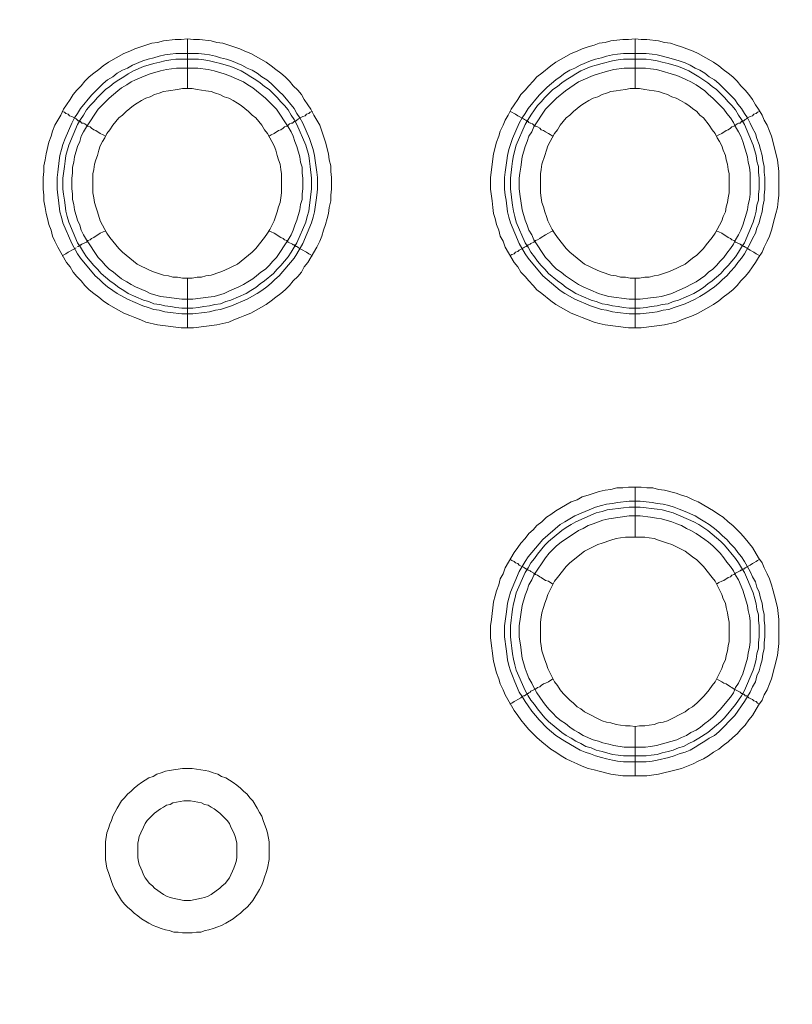
# Model space of a CAD drawing. Units: millimetres. Extents: x 902 to 5737, y 8259 to 13590.
# Drawn here: x 4958 to 5035, y 11685 to 11784 of the extents above; entities that cross this region are included whole.
import ezdxf

# ---------------------------------------------------------------- set-up
doc = ezdxf.new("R2010")
doc.units = ezdxf.units.MM
doc.header["$LTSCALE"] = 0.5
doc.layers.get('0').update_dxf_attribs({"lineweight": 0})

msp = doc.modelspace()

# ---------------------------------------------------------------- linework, layer by layer
at = {"color": 7}
for p, q in [((4974.696, 11777.197), (4974.696, 11782.208)), ((5019.656, 11777.197), (5019.656, 11782.208)), ((4973.517, 11780.734), (4975.802, 11780.734)), ((5018.477, 11780.734), (5020.762, 11780.734)), ((4974.696, 11758.181), (4974.696, 11753.169)), ((5019.656, 11758.181), (5019.656, 11753.169)), ((5019.656, 11732.163), (5019.656, 11737.175)), ((5019.656, 11713.147), (5019.656, 11708.209)), ((5018.477, 11710.199), (5020.762, 11710.199))]:
    msp.add_line(p, q, dxfattribs=at)
at = {"ltscale": 0.2, "extrusion": (-9.00927e-32, -2.22045e-16, -1)}
msp.add_lwpolyline([(-4974.659, 12680.659, 1), (-4974.659, 11354.659)], format="xyb", dxfattribs=at)
at = {"color": 7, "flags": 128}
for points in [[(4975.286, 11753.169), (4974.033, 11753.169), (4971.674, 11753.464), (4970.495, 11753.758), (4969.979, 11753.979), (4969.389, 11754.201), (4968.873, 11754.422), (4968.284, 11754.643), (4966.736, 11755.527), (4966.22, 11755.896), (4965.778, 11756.264), (4965.262, 11756.633), (4964.82, 11757.001), (4964.377, 11757.444), (4964.009, 11757.886), (4963.567, 11758.328), (4963.198, 11758.77), (4962.903, 11759.286), (4962.535, 11759.728), (4961.65, 11761.276), (4961.355, 11761.866), (4961.134, 11762.382), (4960.987, 11762.971), (4960.766, 11763.561), (4960.618, 11764.151), (4960.471, 11764.667), (4960.397, 11765.256), (4960.25, 11765.92), (4960.25, 11766.509), (4960.176, 11767.099), (4960.176, 11768.278), (4960.25, 11768.868), (4960.25, 11769.458), (4960.397, 11770.047), (4960.471, 11770.637), (4960.766, 11771.816), (4960.987, 11772.406), (4961.134, 11772.922), (4961.355, 11773.511), (4961.945, 11774.543), (4962.24, 11775.133), (4962.535, 11775.575), (4962.903, 11776.091), (4963.198, 11776.607), (4963.567, 11777.049), (4964.009, 11777.491), (4964.377, 11777.934), (4964.82, 11778.376), (4965.262, 11778.744), (4965.778, 11779.113), (4966.22, 11779.481), (4966.736, 11779.85), (4968.284, 11780.734), (4968.873, 11780.955), (4969.389, 11781.177), (4969.979, 11781.398), (4970.495, 11781.545), (4971.084, 11781.766), (4971.674, 11781.84), (4972.264, 11781.987), (4973.443, 11782.135), (4974.033, 11782.135), (4974.696, 11782.208)], [(4974.696, 11782.208), (4975.286, 11782.135), (4975.875, 11782.135), (4977.055, 11781.987), (4977.644, 11781.84), (4978.234, 11781.766), (4978.823, 11781.545), (4979.339, 11781.398), (4979.929, 11781.177), (4980.445, 11780.955), (4981.035, 11780.734), (4982.582, 11779.85), (4983.098, 11779.481), (4983.541, 11779.113), (4984.056, 11778.744), (4984.499, 11778.376), (4984.941, 11777.934), (4985.309, 11777.491), (4985.752, 11777.049), (4986.12, 11776.607), (4986.415, 11776.091), (4986.784, 11775.575), (4987.078, 11775.133), (4987.373, 11774.543), (4987.963, 11773.511), (4988.184, 11772.922), (4988.331, 11772.406), (4988.552, 11771.816), (4988.847, 11770.637), (4988.921, 11770.047), (4989.068, 11769.458), (4989.068, 11768.868), (4989.142, 11768.278), (4989.142, 11767.099), (4989.068, 11766.509), (4989.068, 11765.92), (4988.921, 11765.256), (4988.847, 11764.667), (4988.7, 11764.151), (4988.552, 11763.561), (4988.331, 11762.971), (4988.184, 11762.382), (4987.963, 11761.866), (4987.668, 11761.276), (4986.784, 11759.728), (4986.415, 11759.286), (4986.12, 11758.77), (4985.752, 11758.328), (4985.309, 11757.886), (4984.941, 11757.444), (4984.499, 11757.001), (4984.056, 11756.633), (4983.541, 11756.264), (4983.098, 11755.896), (4982.582, 11755.527), (4981.035, 11754.643), (4980.445, 11754.422), (4979.929, 11754.201), (4979.339, 11753.979), (4978.823, 11753.758), (4977.644, 11753.464), (4975.286, 11753.169)], [(5020.246, 11753.169), (5018.993, 11753.169), (5016.634, 11753.464), (5016.044, 11753.611), (5015.528, 11753.758), (5014.349, 11754.201), (5013.833, 11754.422), (5013.244, 11754.643), (5011.696, 11755.527), (5011.18, 11755.896), (5010.295, 11756.633), (5009.78, 11757.001), (5009.411, 11757.444), (5008.969, 11757.886), (5008.6, 11758.328), (5008.158, 11758.77), (5007.863, 11759.286), (5007.495, 11759.728), (5006.61, 11761.276), (5006.389, 11761.866), (5006.094, 11762.382), (5005.947, 11762.971), (5005.726, 11763.561), (5005.578, 11764.151), (5005.431, 11764.667), (5005.357, 11765.256), (5005.284, 11765.92), (5005.136, 11767.099), (5005.136, 11768.278), (5005.431, 11770.637), (5005.726, 11771.816), (5005.947, 11772.406), (5006.094, 11772.922), (5006.389, 11773.511), (5006.61, 11774.027), (5006.905, 11774.543), (5007.2, 11775.133), (5007.495, 11775.575), (5007.863, 11776.091), (5008.158, 11776.607), (5008.6, 11777.049), (5008.969, 11777.491), (5009.411, 11777.934), (5009.78, 11778.376), (5010.295, 11778.744), (5011.18, 11779.481), (5011.696, 11779.85), (5013.244, 11780.734), (5013.833, 11780.955), (5014.349, 11781.177), (5014.939, 11781.398), (5015.528, 11781.545), (5016.044, 11781.766), (5016.634, 11781.84), (5017.224, 11781.987), (5018.403, 11782.135), (5018.993, 11782.135), (5019.656, 11782.208)], [(5019.656, 11782.208), (5020.246, 11782.135), (5020.835, 11782.135), (5022.015, 11781.987), (5022.604, 11781.84), (5023.194, 11781.766), (5023.783, 11781.545), (5024.299, 11781.398), (5025.479, 11780.955), (5025.995, 11780.734), (5027.542, 11779.85), (5028.058, 11779.481), (5028.501, 11779.113), (5029.016, 11778.744), (5029.459, 11778.376), (5029.901, 11777.934), (5030.269, 11777.491), (5030.712, 11777.049), (5031.08, 11776.607), (5031.449, 11776.091), (5031.744, 11775.575), (5032.038, 11775.133), (5032.407, 11774.543), (5032.628, 11774.027), (5032.923, 11773.511), (5033.144, 11772.922), (5033.365, 11772.406), (5033.955, 11770.047), (5034.102, 11768.868), (5034.102, 11766.509), (5034.028, 11765.92), (5033.955, 11765.256), (5033.807, 11764.667), (5033.66, 11764.151), (5033.365, 11762.971), (5033.144, 11762.382), (5032.923, 11761.866), (5032.628, 11761.276), (5032.407, 11760.76), (5032.038, 11760.244), (5031.744, 11759.728), (5031.449, 11759.286), (5031.08, 11758.77), (5030.712, 11758.328), (5030.269, 11757.886), (5029.901, 11757.444), (5029.459, 11757.001), (5029.016, 11756.633), (5028.501, 11756.264), (5028.058, 11755.896), (5027.542, 11755.527), (5025.995, 11754.643), (5025.479, 11754.422), (5024.299, 11753.979), (5023.783, 11753.758), (5022.604, 11753.464), (5020.246, 11753.169)], [(4975.802, 11780.734), (4976.391, 11780.661), (4976.907, 11780.587), (4977.497, 11780.44), (4978.013, 11780.292), (4978.602, 11780.145), (4979.118, 11779.997), (4980.15, 11779.555), (4980.666, 11779.26), (4981.182, 11779.039), (4981.698, 11778.744), (4982.14, 11778.376), (4982.656, 11778.081), (4983.098, 11777.712), (4983.909, 11776.902), (4984.278, 11776.533), (4985.383, 11775.207), (4985.678, 11774.691), (4985.973, 11774.248), (4986.268, 11773.732), (4986.931, 11772.185), (4987.152, 11771.595), (4987.3, 11771.079), (4987.447, 11770.489), (4987.521, 11769.973), (4987.668, 11768.794), (4987.742, 11768.278), (4987.742, 11767.099), (4987.668, 11766.509), (4987.594, 11765.993), (4987.447, 11764.814), (4987.3, 11764.298), (4987.152, 11763.709), (4986.268, 11761.645), (4985.678, 11760.613), (4985.383, 11760.171), (4983.909, 11758.402), (4983.467, 11758.033), (4983.098, 11757.665), (4982.656, 11757.296), (4982.14, 11756.928), (4981.698, 11756.633), (4980.666, 11756.043), (4979.118, 11755.38), (4978.602, 11755.232), (4978.013, 11755.011), (4977.497, 11754.938), (4976.907, 11754.79), (4976.391, 11754.717), (4975.212, 11754.569), (4974.106, 11754.569), (4972.927, 11754.717), (4972.411, 11754.79), (4971.821, 11754.938), (4971.306, 11755.011), (4970.716, 11755.232), (4970.2, 11755.38), (4968.652, 11756.043), (4967.62, 11756.633), (4967.178, 11756.928), (4966.662, 11757.296), (4966.22, 11757.665), (4965.851, 11758.033), (4965.409, 11758.402), (4963.935, 11760.171), (4963.64, 11760.613), (4963.051, 11761.645), (4962.166, 11763.709), (4962.019, 11764.298), (4961.871, 11764.814), (4961.724, 11765.993), (4961.65, 11766.509), (4961.577, 11767.099), (4961.577, 11768.278), (4961.65, 11768.794), (4961.798, 11769.973), (4961.871, 11770.489), (4962.019, 11771.079), (4962.166, 11771.595), (4962.387, 11772.185), (4963.051, 11773.732), (4963.345, 11774.248), (4963.64, 11774.691), (4963.935, 11775.207), (4965.041, 11776.533), (4965.851, 11777.344), (4966.22, 11777.712), (4966.662, 11778.081), (4967.178, 11778.376), (4967.62, 11778.744), (4968.136, 11779.039), (4968.652, 11779.26), (4969.168, 11779.555), (4970.2, 11779.997), (4970.716, 11780.145), (4971.306, 11780.292), (4971.821, 11780.44), (4972.411, 11780.587), (4972.927, 11780.661), (4973.517, 11780.734)], [(5020.762, 11780.734), (5021.351, 11780.661), (5021.867, 11780.587), (5023.046, 11780.292), (5024.078, 11779.997), (5024.668, 11779.776), (5025.184, 11779.555), (5025.7, 11779.26), (5026.142, 11779.039), (5026.658, 11778.744), (5027.1, 11778.376), (5027.616, 11778.081), (5028.058, 11777.712), (5028.869, 11776.902), (5029.238, 11776.533), (5029.68, 11776.091), (5029.975, 11775.649), (5030.343, 11775.207), (5030.638, 11774.691), (5030.933, 11774.248), (5031.228, 11773.732), (5031.449, 11773.216), (5031.744, 11772.701), (5031.891, 11772.185), (5032.112, 11771.595), (5032.26, 11771.079), (5032.407, 11770.489), (5032.481, 11769.973), (5032.628, 11769.384), (5032.628, 11768.794), (5032.702, 11768.278), (5032.702, 11767.099), (5032.628, 11766.509), (5032.628, 11765.993), (5032.481, 11765.404), (5032.407, 11764.814), (5032.26, 11764.298), (5032.112, 11763.709), (5031.891, 11763.193), (5031.744, 11762.677), (5031.449, 11762.161), (5031.228, 11761.645), (5030.638, 11760.613), (5030.343, 11760.171), (5029.975, 11759.728), (5029.68, 11759.286), (5029.238, 11758.844), (5028.869, 11758.402), (5028.427, 11758.033), (5028.058, 11757.665), (5027.616, 11757.296), (5027.1, 11756.928), (5026.658, 11756.633), (5026.142, 11756.338), (5025.7, 11756.043), (5024.668, 11755.601), (5024.078, 11755.38), (5023.562, 11755.232), (5023.046, 11755.011), (5022.457, 11754.938), (5021.867, 11754.79), (5021.351, 11754.717), (5020.172, 11754.569), (5019.066, 11754.569), (5017.887, 11754.717), (5017.371, 11754.79), (5016.781, 11754.938), (5016.266, 11755.011), (5015.676, 11755.232), (5015.16, 11755.38), (5013.612, 11756.043), (5012.58, 11756.633), (5012.138, 11756.928), (5010.369, 11758.402), (5008.895, 11760.171), (5008.6, 11760.613), (5008.011, 11761.645), (5007.126, 11763.709), (5006.979, 11764.298), (5006.831, 11764.814), (5006.684, 11765.993), (5006.61, 11766.509), (5006.536, 11767.099), (5006.536, 11768.278), (5006.61, 11768.794), (5006.758, 11769.973), (5006.831, 11770.489), (5006.979, 11771.079), (5007.126, 11771.595), (5007.347, 11772.185), (5008.011, 11773.732), (5008.305, 11774.248), (5008.6, 11774.691), (5008.895, 11775.207), (5010.001, 11776.533), (5010.811, 11777.344), (5011.696, 11778.081), (5012.138, 11778.376), (5012.58, 11778.744), (5013.096, 11779.039), (5013.612, 11779.26), (5014.128, 11779.555), (5015.16, 11779.997), (5015.676, 11780.145), (5016.266, 11780.292), (5016.781, 11780.44), (5017.371, 11780.587), (5017.887, 11780.661), (5018.477, 11780.734)], [(4975.802, 11780.145), (4973.517, 11780.145), (4973.001, 11780.071), (4972.411, 11779.997), (4971.895, 11779.85), (4971.306, 11779.703), (4970.274, 11779.408), (4969.242, 11778.965), (4968.726, 11778.671), (4968.284, 11778.376), (4967.768, 11778.081), (4967.325, 11777.786), (4966.883, 11777.418), (4966.441, 11777.123), (4965.63, 11776.312), (4965.262, 11775.87), (4964.893, 11775.501), (4964.525, 11775.059), (4964.23, 11774.543), (4963.935, 11774.101), (4963.64, 11773.585), (4962.756, 11771.521), (4962.461, 11770.489), (4962.387, 11769.9), (4962.314, 11769.384), (4962.166, 11768.205), (4962.166, 11767.099), (4962.24, 11766.583), (4962.314, 11765.993), (4962.387, 11765.477), (4962.461, 11764.888), (4962.608, 11764.372), (4962.756, 11763.782), (4963.64, 11761.719), (4963.935, 11761.276), (4964.23, 11760.76), (4964.525, 11760.318), (4965.262, 11759.434), (4965.63, 11759.065), (4965.999, 11758.623), (4966.883, 11757.886), (4967.325, 11757.591), (4967.768, 11757.223), (4968.284, 11756.928), (4968.726, 11756.633), (4970.274, 11755.97), (4970.79, 11755.822), (4971.306, 11755.601), (4971.895, 11755.527), (4972.411, 11755.38), (4973.001, 11755.306), (4973.517, 11755.232), (4974.106, 11755.159), (4975.212, 11755.159)], [(4975.802, 11780.145), (4976.317, 11780.071), (4976.907, 11779.997), (4977.423, 11779.85), (4978.013, 11779.703), (4979.045, 11779.408), (4980.076, 11778.965), (4980.592, 11778.671), (4981.035, 11778.376), (4981.551, 11778.081), (4981.993, 11777.786), (4982.435, 11777.418), (4982.877, 11777.123), (4983.319, 11776.681), (4983.688, 11776.312), (4984.056, 11775.87), (4984.425, 11775.501), (4984.794, 11775.059), (4985.088, 11774.543), (4985.383, 11774.101), (4985.678, 11773.585), (4986.562, 11771.521), (4986.857, 11770.489), (4986.931, 11769.9), (4987.005, 11769.384), (4987.152, 11768.205), (4987.152, 11767.099), (4987.078, 11766.583), (4987.005, 11765.993), (4986.931, 11765.477), (4986.857, 11764.888), (4986.71, 11764.372), (4986.562, 11763.782), (4985.678, 11761.719), (4985.383, 11761.276), (4985.088, 11760.76), (4984.794, 11760.318), (4984.056, 11759.434), (4983.688, 11759.065), (4983.319, 11758.623), (4982.435, 11757.886), (4981.993, 11757.591), (4981.551, 11757.223), (4981.035, 11756.928), (4980.592, 11756.633), (4979.045, 11755.97), (4978.529, 11755.822), (4978.013, 11755.601), (4977.423, 11755.527), (4976.907, 11755.38), (4976.317, 11755.306), (4975.802, 11755.232), (4975.212, 11755.159)], [(5020.762, 11780.145), (5018.477, 11780.145), (5017.961, 11780.071), (5017.371, 11779.997), (5016.339, 11779.703), (5015.75, 11779.555), (5015.234, 11779.408), (5014.202, 11778.965), (5013.686, 11778.671), (5013.244, 11778.376), (5012.728, 11778.081), (5012.285, 11777.786), (5011.843, 11777.418), (5011.401, 11777.123), (5010.59, 11776.312), (5010.222, 11775.87), (5009.853, 11775.501), (5009.558, 11775.059), (5009.19, 11774.543), (5008.895, 11774.101), (5008.6, 11773.585), (5007.716, 11771.521), (5007.421, 11770.489), (5007.347, 11769.9), (5007.274, 11769.384), (5007.126, 11768.205), (5007.126, 11767.099), (5007.2, 11766.583), (5007.274, 11765.993), (5007.347, 11765.477), (5007.421, 11764.888), (5007.568, 11764.372), (5007.716, 11763.782), (5008.6, 11761.719), (5008.895, 11761.276), (5009.19, 11760.76), (5009.558, 11760.318), (5009.853, 11759.876), (5010.222, 11759.434), (5010.59, 11759.065), (5010.959, 11758.623), (5011.843, 11757.886), (5012.285, 11757.591), (5012.728, 11757.223), (5013.244, 11756.928), (5013.686, 11756.633), (5015.234, 11755.97), (5015.75, 11755.822), (5016.339, 11755.601), (5016.855, 11755.527), (5017.371, 11755.38), (5017.961, 11755.306), (5018.477, 11755.232), (5019.066, 11755.159), (5020.172, 11755.159)], [(5020.762, 11780.145), (5021.277, 11780.071), (5021.867, 11779.997), (5022.383, 11779.85), (5022.973, 11779.703), (5024.005, 11779.408), (5025.036, 11778.965), (5026.068, 11778.376), (5026.953, 11777.786), (5027.395, 11777.418), (5027.837, 11777.123), (5028.279, 11776.681), (5028.648, 11776.312), (5029.016, 11775.87), (5029.385, 11775.501), (5029.754, 11775.059), (5030.048, 11774.543), (5030.343, 11774.101), (5030.638, 11773.585), (5031.522, 11771.521), (5031.817, 11770.489), (5031.891, 11769.9), (5032.038, 11769.384), (5032.038, 11768.794), (5032.112, 11768.205), (5032.112, 11767.099), (5032.038, 11766.583), (5032.038, 11765.993), (5031.891, 11765.477), (5031.817, 11764.888), (5031.67, 11764.372), (5031.522, 11763.782), (5030.638, 11761.719), (5030.343, 11761.276), (5030.048, 11760.76), (5029.754, 11760.318), (5029.016, 11759.434), (5028.648, 11759.065), (5028.279, 11758.623), (5027.395, 11757.886), (5026.953, 11757.591), (5026.511, 11757.223), (5026.068, 11756.928), (5025.552, 11756.633), (5024.005, 11755.97), (5023.489, 11755.822), (5022.973, 11755.601), (5022.383, 11755.527), (5021.867, 11755.38), (5021.277, 11755.306), (5020.762, 11755.232), (5020.172, 11755.159)], [(4975.728, 11779.26), (4973.59, 11779.26), (4972.559, 11779.113), (4971.969, 11778.965), (4970.937, 11778.671), (4970.495, 11778.523), (4969.463, 11778.081), (4969.021, 11777.86), (4968.578, 11777.565), (4968.063, 11777.27), (4967.694, 11776.975), (4966.81, 11776.238), (4965.704, 11775.133), (4964.525, 11773.364), (4964.23, 11772.848), (4964.009, 11772.406), (4963.861, 11771.89), (4963.64, 11771.374), (4963.345, 11770.342), (4963.272, 11769.826), (4963.124, 11769.31), (4963.124, 11768.72), (4963.051, 11768.205), (4963.051, 11767.173), (4963.124, 11766.583), (4963.124, 11766.067), (4963.272, 11765.551), (4963.345, 11765.035), (4963.64, 11764.003), (4963.861, 11763.487), (4964.009, 11762.971), (4964.23, 11762.529), (4964.525, 11762.013), (4965.704, 11760.244), (4966.073, 11759.876), (4966.441, 11759.434), (4966.81, 11759.065), (4967.252, 11758.77), (4967.694, 11758.402), (4968.063, 11758.107), (4968.578, 11757.812), (4969.021, 11757.517), (4969.463, 11757.296), (4970.495, 11756.854), (4970.937, 11756.633), (4971.969, 11756.338), (4972.559, 11756.264), (4974.106, 11756.043), (4975.212, 11756.043), (4976.76, 11756.264), (4977.349, 11756.338), (4978.381, 11756.633), (4978.823, 11756.854), (4979.855, 11757.296), (4980.298, 11757.517), (4980.74, 11757.812), (4981.256, 11758.107), (4981.624, 11758.402), (4982.066, 11758.77), (4982.509, 11759.065), (4982.877, 11759.434), (4983.246, 11759.876), (4983.614, 11760.244), (4984.794, 11762.013), (4985.088, 11762.529), (4985.309, 11762.971), (4985.457, 11763.487), (4985.678, 11764.003), (4985.973, 11765.035), (4986.047, 11765.551), (4986.194, 11766.067), (4986.194, 11766.583), (4986.268, 11767.173), (4986.268, 11768.205), (4986.194, 11768.72), (4986.194, 11769.31), (4986.047, 11769.826), (4985.973, 11770.342), (4985.678, 11771.374), (4985.457, 11771.89), (4985.309, 11772.406), (4985.088, 11772.848), (4984.794, 11773.364), (4983.614, 11775.133), (4982.877, 11775.87), (4982.509, 11776.238), (4981.624, 11776.975), (4981.256, 11777.27), (4980.74, 11777.565), (4980.298, 11777.86), (4979.855, 11778.081), (4978.823, 11778.523), (4978.381, 11778.671), (4977.349, 11778.965), (4976.76, 11779.113), (4975.728, 11779.26)], [(5020.688, 11779.26), (5018.55, 11779.26), (5017.519, 11779.113), (5017.003, 11778.965), (5016.413, 11778.818), (5015.971, 11778.671), (5015.455, 11778.523), (5014.423, 11778.081), (5013.981, 11777.86), (5012.654, 11776.975), (5011.77, 11776.238), (5010.664, 11775.133), (5009.485, 11773.364), (5009.264, 11772.848), (5008.969, 11772.406), (5008.821, 11771.89), (5008.6, 11771.374), (5008.305, 11770.342), (5008.158, 11769.31), (5008.084, 11768.72), (5008.011, 11768.205), (5008.011, 11767.173), (5008.084, 11766.583), (5008.305, 11765.035), (5008.6, 11764.003), (5008.821, 11763.487), (5008.969, 11762.971), (5009.264, 11762.529), (5009.485, 11762.013), (5010.664, 11760.244), (5011.032, 11759.876), (5011.401, 11759.434), (5011.77, 11759.065), (5012.212, 11758.77), (5012.654, 11758.402), (5013.981, 11757.517), (5014.423, 11757.296), (5015.971, 11756.633), (5016.413, 11756.485), (5017.003, 11756.338), (5019.066, 11756.043), (5020.172, 11756.043), (5021.204, 11756.191), (5021.793, 11756.264), (5022.309, 11756.338), (5023.341, 11756.633), (5023.857, 11756.854), (5024.299, 11757.075), (5024.815, 11757.296), (5025.258, 11757.517), (5025.773, 11757.812), (5026.658, 11758.402), (5027.026, 11758.77), (5027.469, 11759.065), (5027.837, 11759.434), (5028.206, 11759.876), (5028.574, 11760.244), (5028.869, 11760.687), (5029.238, 11761.129), (5029.532, 11761.571), (5029.754, 11762.013), (5030.048, 11762.529), (5030.269, 11762.971), (5030.491, 11763.487), (5030.933, 11765.035), (5031.007, 11765.551), (5031.154, 11766.067), (5031.228, 11766.583), (5031.228, 11768.72), (5031.154, 11769.31), (5031.007, 11769.826), (5030.933, 11770.342), (5030.491, 11771.89), (5030.269, 11772.406), (5030.048, 11772.848), (5029.754, 11773.364), (5029.532, 11773.806), (5029.238, 11774.248), (5028.869, 11774.691), (5028.574, 11775.133), (5027.837, 11775.87), (5027.469, 11776.238), (5027.026, 11776.607), (5026.658, 11776.975), (5025.773, 11777.565), (5025.258, 11777.86), (5024.815, 11778.081), (5024.299, 11778.302), (5023.857, 11778.523), (5021.793, 11779.113), (5021.204, 11779.187), (5020.688, 11779.26)], [(4975.138, 11777.197), (4974.18, 11777.197), (4973.664, 11777.123), (4972.78, 11776.975), (4972.264, 11776.902), (4971.821, 11776.754), (4971.379, 11776.607), (4970.937, 11776.386), (4970.495, 11776.238), (4970.053, 11776.017), (4969.61, 11775.722), (4969.242, 11775.501), (4968.505, 11774.912), (4968.136, 11774.543), (4967.768, 11774.248), (4967.178, 11773.511), (4966.883, 11773.069), (4966.588, 11772.701), (4966.367, 11772.258), (4966.146, 11771.89), (4965.925, 11771.448), (4965.778, 11771.005), (4965.63, 11770.489), (4965.483, 11770.047), (4965.335, 11769.605), (4965.262, 11769.089), (4965.188, 11768.647), (4965.188, 11766.73), (4965.262, 11766.215), (4965.335, 11765.772), (4965.483, 11765.33), (4965.63, 11764.814), (4965.925, 11763.93), (4966.367, 11763.045), (4966.588, 11762.677), (4966.883, 11762.234), (4967.768, 11761.129), (4968.136, 11760.76), (4969.61, 11759.581), (4970.937, 11758.918), (4971.379, 11758.77), (4972.264, 11758.475), (4972.78, 11758.402), (4973.222, 11758.254), (4973.664, 11758.254), (4974.18, 11758.181), (4975.138, 11758.181)], [(4975.138, 11758.181), (4975.654, 11758.254), (4976.096, 11758.254), (4976.539, 11758.402), (4977.055, 11758.475), (4977.939, 11758.77), (4978.381, 11758.918), (4979.708, 11759.581), (4981.182, 11760.76), (4981.551, 11761.129), (4982.435, 11762.234), (4982.73, 11762.677), (4982.951, 11763.045), (4983.393, 11763.93), (4983.688, 11764.814), (4983.835, 11765.33), (4983.983, 11765.772), (4984.056, 11766.215), (4984.13, 11766.73), (4984.13, 11768.647), (4984.056, 11769.089), (4983.983, 11769.605), (4983.835, 11770.047), (4983.688, 11770.489), (4983.541, 11771.005), (4983.393, 11771.448), (4983.172, 11771.89), (4982.951, 11772.258), (4982.73, 11772.701), (4982.435, 11773.069), (4982.14, 11773.511), (4981.551, 11774.248), (4981.182, 11774.543), (4980.813, 11774.912), (4980.076, 11775.501), (4979.708, 11775.722), (4979.266, 11776.017), (4978.823, 11776.238), (4978.381, 11776.386), (4977.939, 11776.607), (4977.497, 11776.754), (4977.055, 11776.902), (4976.539, 11776.975), (4975.654, 11777.123), (4975.138, 11777.197)], [(5020.098, 11777.197), (5019.14, 11777.197), (5018.698, 11777.123), (5018.182, 11777.049), (5017.74, 11776.975), (5017.224, 11776.902), (5016.781, 11776.754), (5016.339, 11776.607), (5015.897, 11776.386), (5015.455, 11776.238), (5015.013, 11776.017), (5014.57, 11775.722), (5014.202, 11775.501), (5013.465, 11774.912), (5013.096, 11774.543), (5012.728, 11774.248), (5012.138, 11773.511), (5011.843, 11773.069), (5011.548, 11772.701), (5011.327, 11772.258), (5011.106, 11771.89), (5010.885, 11771.448), (5010.738, 11771.005), (5010.59, 11770.489), (5010.295, 11769.605), (5010.222, 11769.089), (5010.148, 11768.647), (5010.148, 11766.73), (5010.222, 11766.215), (5010.295, 11765.772), (5010.443, 11765.33), (5010.59, 11764.814), (5010.738, 11764.372), (5010.885, 11763.93), (5011.327, 11763.045), (5011.548, 11762.677), (5011.843, 11762.234), (5012.728, 11761.129), (5013.096, 11760.76), (5014.57, 11759.581), (5015.897, 11758.918), (5016.339, 11758.77), (5017.224, 11758.475), (5017.74, 11758.402), (5018.182, 11758.254), (5018.698, 11758.254), (5019.14, 11758.181), (5020.098, 11758.181)], [(5020.098, 11758.181), (5020.614, 11758.254), (5021.056, 11758.254), (5021.572, 11758.402), (5022.015, 11758.475), (5022.899, 11758.77), (5023.341, 11758.918), (5024.668, 11759.581), (5025.405, 11760.171), (5025.847, 11760.466), (5026.511, 11761.129), (5026.805, 11761.497), (5027.1, 11761.866), (5027.395, 11762.234), (5027.69, 11762.677), (5027.911, 11763.045), (5028.353, 11763.93), (5028.501, 11764.372), (5028.722, 11764.814), (5028.795, 11765.33), (5028.943, 11765.772), (5029.016, 11766.215), (5029.09, 11766.73), (5029.09, 11768.647), (5029.016, 11769.089), (5028.943, 11769.605), (5028.795, 11770.047), (5028.722, 11770.489), (5028.501, 11771.005), (5028.353, 11771.448), (5028.132, 11771.89), (5027.911, 11772.258), (5027.69, 11772.701), (5027.395, 11773.069), (5027.1, 11773.511), (5026.511, 11774.248), (5026.142, 11774.543), (5025.847, 11774.912), (5025.405, 11775.207), (5025.036, 11775.501), (5024.668, 11775.722), (5024.226, 11776.017), (5023.783, 11776.238), (5023.341, 11776.386), (5022.899, 11776.607), (5022.457, 11776.754), (5022.015, 11776.902), (5021.572, 11776.975), (5021.056, 11777.049), (5020.614, 11777.123), (5020.098, 11777.197)], [(4962.092, 11774.912), (4962.314, 11774.838), (4962.461, 11774.691), (4962.682, 11774.617), (4962.829, 11774.469), (4963.051, 11774.396), (4963.493, 11774.175), (4963.64, 11774.027), (4963.714, 11773.954), (4963.861, 11773.954), (4963.861, 11773.88), (4963.935, 11773.88), (4964.009, 11773.806), (4964.082, 11773.732), (4964.23, 11773.732), (4964.377, 11773.659), (4964.525, 11773.511), (4964.672, 11773.438), (4964.893, 11773.364), (4965.041, 11773.216), (4965.262, 11773.069), (4965.483, 11772.995), (4965.925, 11772.701), (4966.22, 11772.553), (4966.441, 11772.406)], [(4987.226, 11774.912), (4987.005, 11774.838), (4986.857, 11774.691), (4986.636, 11774.617), (4986.489, 11774.469), (4986.268, 11774.396), (4985.825, 11774.175), (4985.678, 11774.027), (4985.604, 11773.954), (4985.457, 11773.954), (4985.457, 11773.88), (4985.383, 11773.88), (4985.236, 11773.732), (4985.088, 11773.732), (4984.941, 11773.659), (4984.794, 11773.511), (4984.646, 11773.438), (4984.425, 11773.364), (4984.278, 11773.216), (4984.056, 11773.069), (4983.835, 11772.995), (4983.393, 11772.701), (4983.098, 11772.553), (4982.877, 11772.406)], [(5007.052, 11774.912), (5007.274, 11774.838), (5007.495, 11774.691), (5007.642, 11774.617), (5007.863, 11774.469), (5008.453, 11774.175), (5008.527, 11774.101), (5008.674, 11774.027), (5008.748, 11773.954), (5008.821, 11773.954), (5008.821, 11773.88), (5008.895, 11773.88), (5008.969, 11773.806), (5009.116, 11773.732), (5009.19, 11773.732), (5009.337, 11773.659), (5009.485, 11773.511), (5009.632, 11773.438), (5009.853, 11773.364), (5010.074, 11773.216), (5010.222, 11773.069), (5010.443, 11772.995), (5010.664, 11772.848), (5010.959, 11772.701), (5011.401, 11772.406)], [(5032.186, 11774.912), (5031.965, 11774.838), (5031.817, 11774.691), (5031.596, 11774.617), (5031.449, 11774.469), (5031.228, 11774.396), (5030.933, 11774.248), (5030.859, 11774.175), (5030.712, 11774.101), (5030.564, 11773.954), (5030.417, 11773.954), (5030.417, 11773.88), (5030.343, 11773.88), (5030.196, 11773.732), (5030.048, 11773.732), (5029.901, 11773.659), (5029.754, 11773.511), (5029.606, 11773.438), (5029.385, 11773.364), (5029.238, 11773.216), (5029.016, 11773.069), (5028.795, 11772.995), (5028.353, 11772.701), (5028.058, 11772.553), (5027.837, 11772.406)], [(4963.64, 11761.35), (4963.714, 11761.35), (4963.788, 11761.424), (4963.861, 11761.424), (4963.935, 11761.497), (4964.009, 11761.497), (4964.082, 11761.571), (4964.525, 11761.792), (4964.672, 11761.94), (4964.893, 11762.013), (4965.041, 11762.161), (4965.262, 11762.234), (4965.925, 11762.677), (4966.22, 11762.824), (4966.441, 11762.898)], [(4987.226, 11760.392), (4987.005, 11760.539), (4986.857, 11760.613), (4986.636, 11760.76), (4986.489, 11760.834), (4986.268, 11760.981), (4985.825, 11761.203), (4985.752, 11761.276), (4985.678, 11761.35), (4985.604, 11761.35), (4985.531, 11761.424), (4985.457, 11761.424), (4985.383, 11761.497), (4985.309, 11761.497), (4985.236, 11761.571), (4984.794, 11761.792), (4984.646, 11761.94), (4984.425, 11762.013), (4984.278, 11762.161), (4984.056, 11762.234), (4983.393, 11762.677), (4983.098, 11762.824), (4982.877, 11762.898)], [(5007.052, 11760.392), (5007.274, 11760.539), (5007.495, 11760.613), (5007.642, 11760.76), (5007.863, 11760.834), (5008.011, 11760.981), (5008.453, 11761.203), (5008.527, 11761.276), (5008.674, 11761.35), (5008.748, 11761.35), (5008.748, 11761.424), (5008.821, 11761.424), (5008.895, 11761.497), (5008.969, 11761.497), (5009.116, 11761.571), (5009.19, 11761.645), (5009.485, 11761.792), (5009.632, 11761.94), (5009.853, 11762.013), (5010.074, 11762.161), (5010.222, 11762.234), (5010.664, 11762.529), (5010.959, 11762.677), (5011.18, 11762.824), (5011.401, 11762.898)], [(5032.186, 11760.392), (5031.965, 11760.539), (5031.817, 11760.613), (5031.596, 11760.76), (5031.449, 11760.834), (5031.228, 11760.981), (5030.933, 11761.129), (5030.859, 11761.203), (5030.712, 11761.276), (5030.638, 11761.35), (5030.564, 11761.35), (5030.491, 11761.424), (5030.417, 11761.424), (5030.343, 11761.497), (5030.269, 11761.497), (5030.196, 11761.571), (5029.754, 11761.792), (5029.606, 11761.94), (5029.385, 11762.013), (5029.238, 11762.161), (5029.016, 11762.234), (5028.353, 11762.677), (5028.058, 11762.824), (5027.837, 11762.898)], [(4962.092, 11760.392), (4962.314, 11760.539), (4962.461, 11760.613), (4962.682, 11760.76), (4962.829, 11760.834), (4963.051, 11760.981), (4963.493, 11761.203)], [(5020.835, 11708.209), (5018.403, 11708.209), (5017.224, 11708.356), (5016.044, 11708.651), (5015.528, 11708.798), (5014.939, 11708.946), (5014.349, 11709.167), (5013.833, 11709.388), (5013.244, 11709.683), (5012.728, 11709.904), (5012.212, 11710.199), (5011.696, 11710.567), (5011.18, 11710.862), (5010.295, 11711.599), (5009.78, 11712.041), (5009.411, 11712.41), (5008.969, 11712.852), (5008.6, 11713.294), (5008.158, 11713.81), (5007.863, 11714.253), (5007.495, 11714.768), (5006.61, 11716.316), (5006.389, 11716.832), (5006.094, 11717.422), (5005.947, 11717.938), (5005.726, 11718.527), (5005.431, 11719.707), (5005.136, 11722.065), (5005.136, 11723.245), (5005.21, 11723.908), (5005.431, 11725.677), (5005.578, 11726.266), (5005.726, 11726.782), (5005.947, 11727.372), (5006.094, 11727.962), (5006.389, 11728.478), (5006.61, 11729.067), (5007.495, 11730.615), (5007.863, 11731.131), (5008.158, 11731.573), (5008.6, 11732.015), (5008.969, 11732.531), (5009.411, 11732.9), (5009.78, 11733.342), (5010.295, 11733.711), (5010.738, 11734.153), (5011.18, 11734.448), (5011.696, 11734.816), (5013.244, 11735.701), (5013.833, 11735.922), (5014.349, 11736.217), (5014.939, 11736.364), (5015.528, 11736.585), (5016.044, 11736.733), (5016.634, 11736.88), (5017.224, 11736.954), (5017.813, 11737.101), (5018.403, 11737.101), (5018.993, 11737.175), (5020.246, 11737.175)], [(5020.246, 11737.175), (5020.835, 11737.101), (5021.425, 11737.101), (5022.015, 11736.954), (5022.604, 11736.88), (5023.783, 11736.585), (5024.299, 11736.364), (5024.889, 11736.217), (5025.479, 11735.922), (5025.995, 11735.701), (5027.542, 11734.816), (5028.058, 11734.448), (5028.501, 11734.153), (5029.016, 11733.711), (5029.459, 11733.342), (5029.901, 11732.9), (5030.269, 11732.531), (5030.712, 11732.015), (5031.449, 11731.131), (5032.038, 11730.099), (5032.407, 11729.583), (5032.628, 11729.067), (5032.923, 11728.478), (5033.144, 11727.962), (5033.365, 11727.372), (5033.512, 11726.782), (5033.66, 11726.266), (5033.955, 11725.087), (5034.102, 11723.908), (5034.102, 11721.476), (5033.955, 11720.296), (5033.365, 11717.938), (5033.144, 11717.422), (5032.923, 11716.832), (5032.628, 11716.316), (5032.407, 11715.8), (5032.038, 11715.284), (5031.449, 11714.253), (5031.08, 11713.81), (5030.712, 11713.294), (5030.269, 11712.852), (5029.901, 11712.41), (5029.459, 11712.041), (5029.016, 11711.599), (5028.501, 11711.231), (5028.058, 11710.862), (5027.542, 11710.567), (5027.026, 11710.199), (5026.511, 11709.904), (5025.995, 11709.683), (5025.479, 11709.388), (5024.299, 11708.946), (5023.783, 11708.798), (5022.015, 11708.356), (5020.835, 11708.209)], [(5020.172, 11735.774), (5021.351, 11735.627), (5021.867, 11735.553), (5022.457, 11735.48), (5023.046, 11735.332), (5023.562, 11735.185), (5024.078, 11734.964), (5024.668, 11734.743), (5025.7, 11734.3), (5026.142, 11734.005), (5026.658, 11733.711), (5027.1, 11733.416), (5027.616, 11733.047), (5028.058, 11732.679), (5028.427, 11732.31), (5028.869, 11731.942), (5029.238, 11731.5), (5029.68, 11731.057), (5029.975, 11730.615), (5030.343, 11730.173), (5030.638, 11729.731), (5031.228, 11728.699), (5031.449, 11728.183), (5031.744, 11727.667), (5031.891, 11727.151), (5032.112, 11726.635), (5032.26, 11726.045), (5032.407, 11725.529), (5032.481, 11724.94), (5032.628, 11724.424), (5032.628, 11723.834), (5032.702, 11723.245), (5032.702, 11722.139), (5032.628, 11721.549), (5032.628, 11720.96), (5032.481, 11720.444), (5032.407, 11719.854), (5032.26, 11719.264), (5032.112, 11718.749), (5031.891, 11718.233), (5031.744, 11717.643), (5031.449, 11717.127), (5031.228, 11716.611), (5030.933, 11716.169), (5030.638, 11715.653), (5030.343, 11715.211), (5029.975, 11714.695), (5029.68, 11714.253), (5028.058, 11712.631), (5027.616, 11712.263), (5027.1, 11711.968), (5026.658, 11711.673), (5026.142, 11711.378), (5025.7, 11711.083), (5025.184, 11710.788), (5024.668, 11710.567), (5024.078, 11710.42), (5023.562, 11710.199), (5023.046, 11710.051), (5021.867, 11709.757), (5021.351, 11709.683), (5020.762, 11709.609), (5018.477, 11709.609), (5017.887, 11709.683), (5017.371, 11709.757), (5016.781, 11709.904), (5016.266, 11710.051), (5015.676, 11710.199), (5015.16, 11710.42), (5014.644, 11710.567), (5014.128, 11710.788), (5012.58, 11711.673), (5011.696, 11712.263), (5010.811, 11713), (5010.001, 11713.81), (5009.264, 11714.695), (5008.895, 11715.211), (5008.6, 11715.653), (5008.305, 11716.169), (5008.011, 11716.611), (5007.568, 11717.643), (5007.347, 11718.233), (5007.126, 11718.749), (5006.979, 11719.264), (5006.831, 11719.854), (5006.758, 11720.444), (5006.684, 11720.96), (5006.536, 11722.139), (5006.536, 11723.245), (5006.684, 11724.424), (5006.758, 11724.94), (5006.831, 11725.529), (5006.979, 11726.045), (5007.126, 11726.635), (5008.011, 11728.699), (5008.6, 11729.731), (5008.895, 11730.173), (5010.369, 11731.942), (5012.138, 11733.416), (5012.58, 11733.711), (5013.612, 11734.3), (5015.676, 11735.185), (5016.266, 11735.332), (5016.781, 11735.48), (5017.371, 11735.553), (5017.887, 11735.627), (5019.066, 11735.774), (5020.172, 11735.774)], [(5020.172, 11735.185), (5019.066, 11735.185), (5018.477, 11735.111), (5017.961, 11735.037), (5017.371, 11734.964), (5016.855, 11734.89), (5016.339, 11734.743), (5015.75, 11734.595), (5013.686, 11733.711), (5013.244, 11733.416), (5012.728, 11733.121), (5012.285, 11732.826), (5010.959, 11731.721), (5010.59, 11731.352), (5009.853, 11730.468), (5009.558, 11730.025), (5009.19, 11729.583), (5008.895, 11729.067), (5008.6, 11728.625), (5007.716, 11726.561), (5007.568, 11725.972), (5007.421, 11725.456), (5007.347, 11724.94), (5007.274, 11724.35), (5007.2, 11723.834), (5007.126, 11723.245), (5007.126, 11722.139), (5007.2, 11721.549), (5007.274, 11721.033), (5007.347, 11720.444), (5007.421, 11719.928), (5007.568, 11719.338), (5007.716, 11718.822), (5008.6, 11716.759), (5008.895, 11716.243), (5009.19, 11715.8), (5009.558, 11715.358), (5009.853, 11714.916), (5010.59, 11714.031), (5010.959, 11713.663), (5012.285, 11712.557), (5012.728, 11712.263), (5013.244, 11711.968), (5013.686, 11711.673), (5014.202, 11711.452), (5014.718, 11711.157), (5015.234, 11711.01), (5015.75, 11710.788), (5016.339, 11710.641), (5017.371, 11710.346), (5017.961, 11710.272), (5018.477, 11710.199)], [(5020.172, 11735.185), (5020.762, 11735.111), (5021.277, 11735.037), (5021.867, 11734.964), (5022.383, 11734.89), (5022.973, 11734.743), (5023.489, 11734.595), (5025.552, 11733.711), (5026.068, 11733.416), (5026.953, 11732.826), (5028.279, 11731.721), (5028.648, 11731.352), (5029.754, 11730.025), (5030.048, 11729.583), (5030.343, 11729.067), (5030.638, 11728.625), (5031.522, 11726.561), (5031.67, 11725.972), (5031.817, 11725.456), (5031.891, 11724.94), (5032.038, 11724.35), (5032.038, 11723.834), (5032.112, 11723.245), (5032.112, 11722.139), (5032.038, 11721.549), (5032.038, 11721.033), (5031.891, 11720.444), (5031.817, 11719.928), (5031.67, 11719.338), (5031.522, 11718.822), (5030.638, 11716.759), (5030.343, 11716.243), (5029.754, 11715.358), (5028.648, 11714.031), (5028.279, 11713.663), (5026.953, 11712.557), (5026.068, 11711.968), (5025.552, 11711.673), (5025.036, 11711.452), (5024.52, 11711.157), (5024.005, 11711.01), (5023.489, 11710.788), (5022.973, 11710.641), (5022.383, 11710.494), (5021.867, 11710.346), (5021.277, 11710.272), (5020.762, 11710.199)], [(5020.172, 11734.3), (5019.066, 11734.3), (5017.003, 11734.005), (5016.413, 11733.858), (5015.971, 11733.711), (5015.455, 11733.49), (5014.939, 11733.342), (5014.423, 11733.047), (5013.981, 11732.826), (5012.212, 11731.647), (5011.77, 11731.278), (5011.032, 11730.541), (5010.664, 11730.099), (5009.485, 11728.33), (5009.264, 11727.888), (5008.969, 11727.372), (5008.821, 11726.856), (5008.6, 11726.34), (5008.305, 11725.308), (5008.011, 11723.245), (5008.011, 11722.139), (5008.158, 11721.107), (5008.232, 11720.517), (5008.305, 11720.002), (5008.6, 11718.97), (5008.821, 11718.454), (5008.969, 11718.012), (5009.264, 11717.496), (5009.485, 11717.053), (5009.78, 11716.537), (5010.369, 11715.653), (5010.664, 11715.284), (5011.032, 11714.842), (5011.401, 11714.474), (5011.77, 11714.105), (5012.212, 11713.737), (5012.654, 11713.442), (5013.096, 11713.073), (5013.538, 11712.778), (5013.981, 11712.557), (5014.423, 11712.263), (5015.455, 11711.82), (5015.971, 11711.673), (5016.413, 11711.525), (5017.003, 11711.378), (5017.519, 11711.231), (5018.55, 11711.083), (5020.688, 11711.083), (5021.204, 11711.157), (5021.793, 11711.231), (5023.857, 11711.82), (5024.299, 11712.041), (5024.815, 11712.263), (5025.258, 11712.557), (5025.773, 11712.778), (5026.216, 11713.073), (5026.658, 11713.442), (5027.026, 11713.737), (5027.469, 11714.105), (5028.206, 11714.842), (5028.574, 11715.284), (5028.869, 11715.653), (5029.238, 11716.095), (5029.532, 11716.537), (5029.754, 11717.053), (5030.048, 11717.496), (5030.269, 11718.012), (5030.491, 11718.454), (5030.933, 11720.002), (5031.007, 11720.517), (5031.154, 11721.107), (5031.228, 11721.623), (5031.228, 11723.76), (5031.154, 11724.276), (5031.007, 11724.792), (5030.933, 11725.308), (5030.491, 11726.856), (5030.048, 11727.888), (5029.754, 11728.33), (5029.532, 11728.772), (5029.238, 11729.215), (5028.869, 11729.657), (5028.574, 11730.099), (5028.206, 11730.541), (5027.837, 11730.91), (5027.469, 11731.278), (5027.026, 11731.647), (5026.658, 11731.942), (5025.773, 11732.531), (5025.258, 11732.826), (5024.815, 11733.047), (5024.299, 11733.342), (5023.857, 11733.49), (5023.341, 11733.711), (5022.309, 11734.005), (5021.793, 11734.079), (5021.204, 11734.153), (5020.172, 11734.3)], [(5020.614, 11732.163), (5018.698, 11732.163), (5018.182, 11732.089), (5017.74, 11732.015), (5017.224, 11731.868), (5016.339, 11731.573), (5015.897, 11731.426), (5014.57, 11730.762), (5013.096, 11729.583), (5012.728, 11729.215), (5011.843, 11728.109), (5011.548, 11727.741), (5010.885, 11726.414), (5010.738, 11725.972), (5010.59, 11725.529), (5010.443, 11725.087), (5010.295, 11724.571), (5010.222, 11724.129), (5010.148, 11723.613), (5010.148, 11721.697), (5010.222, 11721.255), (5010.295, 11720.739), (5010.59, 11719.854), (5010.738, 11719.412), (5010.885, 11718.97), (5011.548, 11717.643), (5011.843, 11717.274), (5012.138, 11716.832), (5012.433, 11716.464), (5012.728, 11716.169), (5013.096, 11715.8), (5013.465, 11715.506), (5013.833, 11715.137), (5014.202, 11714.916), (5014.57, 11714.621), (5016.339, 11713.737), (5016.781, 11713.589), (5017.224, 11713.516), (5017.74, 11713.368), (5018.182, 11713.294), (5018.698, 11713.221), (5019.14, 11713.221), (5019.656, 11713.147)], [(5019.656, 11713.147), (5020.098, 11713.221), (5020.614, 11713.221), (5021.056, 11713.294), (5021.572, 11713.368), (5022.015, 11713.516), (5022.457, 11713.589), (5022.899, 11713.737), (5024.668, 11714.621), (5025.036, 11714.916), (5025.405, 11715.137), (5025.847, 11715.506), (5026.511, 11716.169), (5026.805, 11716.464), (5027.1, 11716.832), (5027.395, 11717.274), (5027.69, 11717.643), (5028.353, 11718.97), (5028.501, 11719.412), (5028.722, 11719.854), (5028.795, 11720.296), (5028.943, 11720.739), (5029.016, 11721.255), (5029.09, 11721.697), (5029.09, 11723.613), (5029.016, 11724.129), (5028.943, 11724.571), (5028.795, 11725.087), (5028.722, 11725.529), (5028.501, 11725.972), (5028.353, 11726.414), (5027.69, 11727.741), (5027.395, 11728.109), (5026.511, 11729.215), (5026.142, 11729.583), (5025.847, 11729.878), (5025.405, 11730.173), (5024.668, 11730.762), (5023.341, 11731.426), (5022.899, 11731.573), (5022.015, 11731.868), (5021.572, 11732.015), (5021.056, 11732.089), (5020.614, 11732.163)], [(5007.052, 11729.952), (5007.274, 11729.804), (5007.495, 11729.731), (5007.642, 11729.583), (5007.863, 11729.509), (5008.011, 11729.362), (5008.453, 11729.141), (5008.527, 11729.067), (5008.674, 11728.994), (5008.748, 11728.994), (5008.748, 11728.92), (5008.821, 11728.92), (5008.895, 11728.846), (5008.969, 11728.846), (5009.116, 11728.772), (5009.19, 11728.699), (5009.485, 11728.551), (5009.632, 11728.404), (5009.853, 11728.33), (5010.074, 11728.183), (5010.222, 11728.109), (5010.664, 11727.814), (5010.959, 11727.741), (5011.401, 11727.446)], [(5032.186, 11729.952), (5031.965, 11729.804), (5031.817, 11729.731), (5031.596, 11729.583), (5031.449, 11729.509), (5031.228, 11729.362), (5030.933, 11729.215), (5030.859, 11729.141), (5030.712, 11729.067), (5030.638, 11728.994), (5030.564, 11728.994), (5030.491, 11728.92), (5030.417, 11728.92), (5030.343, 11728.846), (5030.269, 11728.846), (5030.196, 11728.772), (5029.754, 11728.551), (5029.606, 11728.404), (5029.385, 11728.33), (5029.238, 11728.183), (5029.016, 11728.109), (5028.574, 11727.814), (5028.353, 11727.741), (5028.058, 11727.593), (5027.837, 11727.446)], [(5007.052, 11715.432), (5007.274, 11715.506), (5007.495, 11715.653), (5007.642, 11715.727), (5007.863, 11715.874), (5008.158, 11716.021), (5008.305, 11716.169), (5008.453, 11716.243), (5008.527, 11716.243), (5008.674, 11716.316), (5008.748, 11716.39), (5008.821, 11716.39), (5008.821, 11716.464), (5008.895, 11716.464), (5008.969, 11716.537), (5009.116, 11716.611), (5009.19, 11716.685), (5009.632, 11716.906), (5009.853, 11717.053), (5010.074, 11717.127), (5010.222, 11717.274), (5010.443, 11717.422), (5010.664, 11717.496), (5010.959, 11717.643), (5011.401, 11717.938)], [(5032.186, 11715.432), (5031.965, 11715.506), (5031.817, 11715.653), (5031.596, 11715.727), (5031.449, 11715.874), (5031.228, 11715.948), (5031.08, 11716.021), (5030.933, 11716.169), (5030.859, 11716.243), (5030.712, 11716.243), (5030.638, 11716.316), (5030.564, 11716.39), (5030.491, 11716.39), (5030.417, 11716.464), (5030.343, 11716.464), (5030.269, 11716.537), (5030.196, 11716.611), (5029.606, 11716.906), (5029.385, 11717.053), (5029.238, 11717.127), (5028.795, 11717.422), (5028.574, 11717.496), (5028.353, 11717.643), (5028.058, 11717.79), (5027.837, 11717.938)], [(4972.043, 11708.504), (4971.6, 11708.356)], [(4972.043, 11708.504), (4972.485, 11708.651), (4972.853, 11708.725), (4974.18, 11708.946), (4975.138, 11708.946)], [(4975.138, 11708.946), (4976.465, 11708.725), (4976.833, 11708.651), (4977.276, 11708.504)], [(4978.529, 11707.988), (4978.086, 11708.135), (4977.718, 11708.356), (4977.276, 11708.504)], [(4969.684, 11707.251), (4970.053, 11707.545), (4970.79, 11707.988), (4971.232, 11708.135), (4971.6, 11708.356)], [(4978.529, 11707.988), (4979.266, 11707.545)], [(4979.634, 11707.251), (4979.266, 11707.545)], [(4968.652, 11706.366), (4969.021, 11706.661), (4969.316, 11706.956)], [(4969.684, 11707.251), (4969.316, 11706.956)], [(4979.634, 11707.251), (4980.003, 11706.956)], [(4980.298, 11706.661), (4980.003, 11706.956)], [(4980.298, 11706.661), (4980.666, 11706.366), (4980.961, 11705.998), (4981.256, 11705.703), (4981.698, 11704.966)], [(4967.399, 11704.524), (4967.62, 11704.966), (4968.063, 11705.703), (4968.357, 11705.998)], [(4968.652, 11706.366), (4968.357, 11705.998)], [(4974.991, 11705.703), (4974.327, 11705.703), (4973.222, 11705.482), (4972.927, 11705.334), (4972.559, 11705.261)], [(4976.096, 11705.482), (4974.991, 11705.703)], [(4971.969, 11704.892), (4971.379, 11704.45), (4970.642, 11703.713)], [(4971.969, 11704.892), (4972.264, 11705.039), (4972.559, 11705.261)], [(4976.096, 11705.482), (4976.391, 11705.334)], [(4979.339, 11702.46), (4979.045, 11703.049), (4978.897, 11703.418), (4978.676, 11703.713), (4977.939, 11704.45), (4977.349, 11704.892), (4977.055, 11705.039), (4976.76, 11705.261), (4976.391, 11705.334)], [(4981.919, 11704.524), (4981.698, 11704.966)], [(4968.652, 11695.016), (4968.357, 11695.31), (4968.063, 11695.679), (4967.399, 11696.784), (4967.178, 11697.227), (4967.031, 11697.595), (4966.736, 11698.48), (4966.588, 11698.922), (4966.441, 11699.806), (4966.441, 11701.575), (4966.588, 11702.46), (4966.736, 11702.902), (4966.883, 11703.344), (4967.031, 11703.713)], [(4967.399, 11704.524), (4967.178, 11704.155), (4967.031, 11703.713)], [(4970.274, 11703.049), (4970.421, 11703.418), (4970.642, 11703.713)], [(4981.919, 11704.524), (4982.14, 11704.155), (4982.288, 11703.713)], [(4982.73, 11702.46), (4982.582, 11702.902), (4982.435, 11703.344), (4982.288, 11703.713)], [(4970.274, 11703.049), (4969.979, 11702.46), (4969.831, 11702.091), (4969.758, 11701.723), (4969.684, 11701.428), (4969.684, 11699.954), (4969.758, 11699.585), (4969.831, 11699.29)], [(4979.339, 11702.46), (4979.487, 11702.091)], [(4979.634, 11699.954), (4979.634, 11701.428), (4979.56, 11701.723), (4979.487, 11702.091)], [(4982.73, 11702.46), (4982.877, 11701.575), (4982.877, 11699.806), (4982.73, 11698.922), (4982.582, 11698.48), (4982.435, 11698.037)], [(4979.634, 11699.954), (4979.56, 11699.585), (4979.487, 11699.29), (4979.339, 11698.922)], [(4970.274, 11698.259), (4970.126, 11698.627), (4969.979, 11698.922), (4969.831, 11699.29)], [(4979.192, 11698.627), (4979.045, 11698.259)], [(4979.192, 11698.627), (4979.339, 11698.922)], [(4970.274, 11698.259), (4970.421, 11697.964), (4970.863, 11697.374), (4971.158, 11697.153)], [(4974.991, 11695.679), (4976.096, 11695.9), (4976.391, 11695.974), (4976.76, 11696.121), (4977.055, 11696.269), (4977.939, 11696.932), (4978.16, 11697.153), (4978.455, 11697.374), (4978.897, 11697.964), (4979.045, 11698.259)], [(4982.288, 11697.595), (4982.435, 11698.037)], [(4971.379, 11696.932), (4971.158, 11697.153)], [(4971.379, 11696.932), (4972.264, 11696.269), (4972.559, 11696.121), (4972.927, 11695.974), (4973.222, 11695.9), (4974.327, 11695.679), (4974.991, 11695.679)], [(4982.288, 11697.595), (4982.14, 11697.227), (4981.919, 11696.784), (4981.256, 11695.679)], [(4980.961, 11695.31), (4981.256, 11695.679)], [(4968.652, 11695.016), (4969.021, 11694.721)], [(4969.684, 11694.131), (4969.316, 11694.426), (4969.021, 11694.721)], [(4979.634, 11694.131), (4980.003, 11694.426), (4980.298, 11694.721)], [(4980.961, 11695.31), (4980.666, 11695.016), (4980.298, 11694.721)], [(4969.684, 11694.131), (4970.053, 11693.836)], [(4970.79, 11693.394), (4970.053, 11693.836)], [(4979.634, 11694.131), (4979.266, 11693.836), (4978.529, 11693.394)], [(4970.79, 11693.394), (4971.232, 11693.173)], [(4971.6, 11693.026), (4971.232, 11693.173)], [(4971.6, 11693.026), (4972.043, 11692.878)], [(4972.853, 11692.657), (4972.485, 11692.731), (4972.043, 11692.878)], [(4977.718, 11693.026), (4977.276, 11692.878), (4976.833, 11692.731), (4976.465, 11692.657)], [(4977.718, 11693.026), (4978.086, 11693.173), (4978.529, 11693.394)], [(4972.853, 11692.657), (4973.296, 11692.51), (4973.738, 11692.51)], [(4975.138, 11692.436), (4974.18, 11692.436), (4973.738, 11692.51)], [(4975.58, 11692.51), (4975.138, 11692.436)], [(4975.58, 11692.51), (4976.023, 11692.51), (4976.465, 11692.657)]]:
    msp.add_lwpolyline(points, dxfattribs=at)
at = {"ltscale": 0.2}
msp.add_circle((4974.659, 12017.659), 715, dxfattribs=at)

doc.saveas('drawing.dxf')
